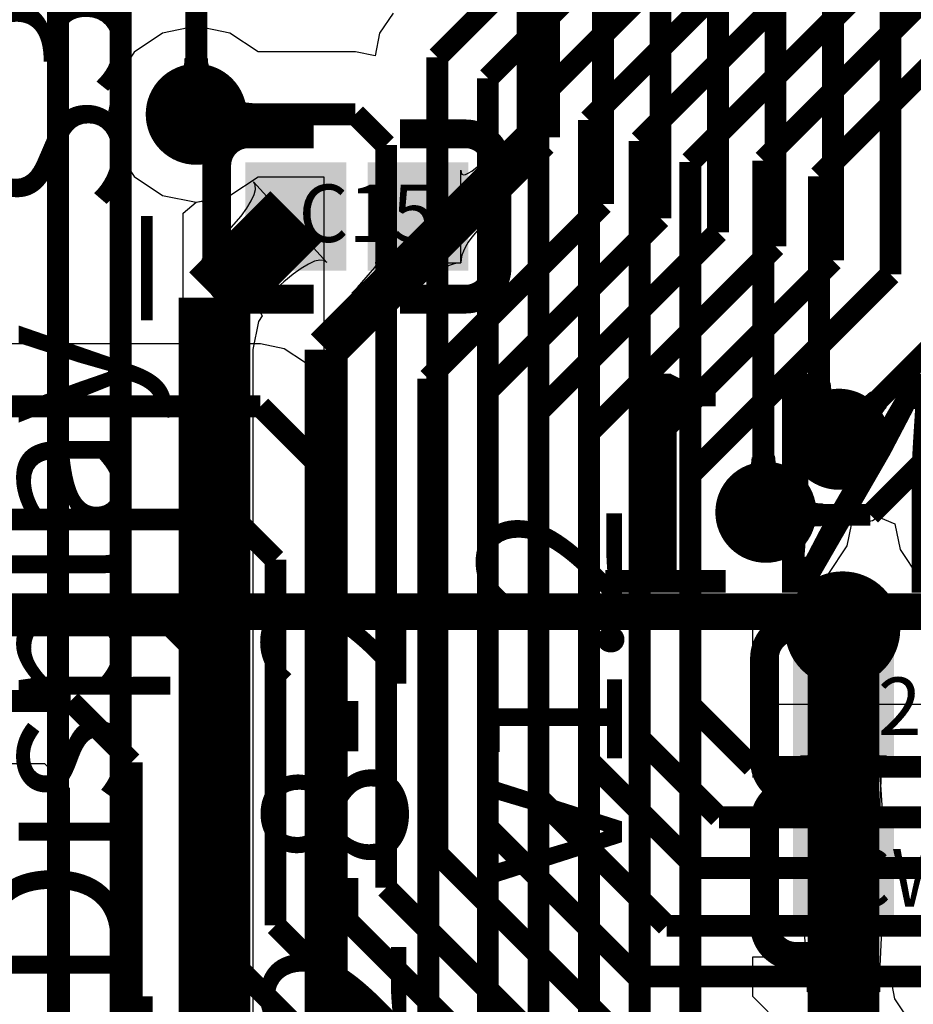
# Model space of a CAD drawing. Extents: x 72.1 to 112.7, y 45.7 to 113.8.
# Drawn here: x 87.1 to 93.3, y 78.9 to 85.7 of the extents above; entities that cross this region are included whole.
import ezdxf

# ---------------------------------------------------------------- set-up
doc = ezdxf.new("R2010")
doc.units = 0
doc.header["$MEASUREMENT"] = 0
for name, color, linetype in [('BOTTOMLAYER', 5, 'CONTINUOUS'), ('BOTTOMOVERLAY', 54, 'CONTINUOUS'), ('BOTTOMSOLDER', 6, 'CONTINUOUS'), ('MULTILAYER', 9, 'CONTINUOUS'), ('TOPLAYER', 1, 'CONTINUOUS'), ('TOPOVERLAY', 2, 'CONTINUOUS'), ('TOPPASTE', 8, 'CONTINUOUS'), ('TOPSOLDER', 216, 'CONTINUOUS')]:
    doc.layers.add(name, color=color, linetype=linetype)

msp = doc.modelspace()

# ---------------------------------------------------------------- linework, layer by layer
at = {"layer": 'BOTTOMLAYER'}
for p, q in [((89.710466, 85.768546), (89.616313, 85.627634)), ((88.107091, 85.629788), (87.908625, 85.497175)), ((88.3412, 85.676354), (88.107091, 85.629788)), ((88.575309, 85.629788), (88.3412, 85.676354)), ((88.771125, 85.498945), (88.575309, 85.629788)), ((89.616313, 85.627634), (89.585274, 85.471597)), ((87.908625, 85.497175), (87.776012, 85.298709)), ((89.447792, 85.498945), (88.771125, 85.498945)), ((89.585274, 85.471597), (89.447792, 85.498945)), ((87.776012, 85.298709), (87.729446, 85.0646)), ((88.519737, 84.889599), (88.519737, 85.239601)), ((88.519737, 85.239601), (88.5393, 85.22079)), ((88.5393, 85.22079), (88.559173, 85.20396)), ((88.559173, 85.20396), (88.579358, 85.189111)), ((88.579358, 85.189111), (88.599856, 85.176241)), ((88.599856, 85.176241), (88.620663, 85.165352)), ((88.620663, 85.165352), (88.641781, 85.156441)), ((88.641781, 85.156441), (88.663211, 85.14951)), ((88.663211, 85.14951), (88.684951, 85.144562)), ((88.684951, 85.144562), (88.707003, 85.14159)), ((88.707003, 85.14159), (88.729368, 85.140602)), ((88.729368, 85.140602), (88.729368, 84.988598)), ((87.729446, 85.0646), (87.776012, 84.830491)), ((88.579358, 84.940089), (88.559173, 84.92524)), ((88.599856, 84.952959), (88.579358, 84.940089)), ((88.620663, 84.963848), (88.599856, 84.952959)), ((88.641781, 84.972759), (88.620663, 84.963848)), ((88.663211, 84.97969), (88.641781, 84.972759)), ((88.684951, 84.984638), (88.663211, 84.97969)), ((88.707003, 84.98761), (88.684951, 84.984638)), ((88.729368, 84.988598), (88.707003, 84.98761)), ((88.5393, 84.90841), (88.519737, 84.889599)), ((88.559173, 84.92524), (88.5393, 84.90841)), ((87.776012, 84.830491), (87.908625, 84.632025)), ((87.908625, 84.632025), (88.107091, 84.499412)), ((88.575309, 84.499412), (88.771125, 84.630255)), ((88.771125, 84.630255), (89.227655, 84.630255)), ((89.227655, 84.630255), (89.227655, 83.372531)), ((88.107091, 84.499412), (88.3412, 84.452846)), ((88.3412, 84.452846), (88.575309, 84.499412)), ((88.787392, 83.466945), (86.804317, 83.466945)), ((88.953609, 83.433882), (88.787392, 83.466945)), ((89.094521, 83.339729), (88.953609, 83.433882)), ((89.227655, 83.372531), (89.110322, 83.323928)), ((89.110322, 83.323928), (89.094521, 83.339729)), ((92.59759, 83.083227), (92.749594, 83.196186)), ((92.749594, 83.196186), (92.750686, 83.172109)), ((92.750686, 83.172109), (92.753967, 83.150123)), ((92.596536, 83.036948), (92.59759, 83.083227)), ((92.753967, 83.150123), (92.759436, 83.130225)), ((92.759436, 83.130225), (92.767092, 83.11242)), ((92.767092, 83.11242), (92.776934, 83.096702)), ((92.776934, 83.096702), (92.788966, 83.083075)), ((92.788966, 83.083075), (92.803182, 83.071538)), ((92.858961, 83.049473), (92.571232, 82.872722)), ((92.591001, 82.971447), (92.596536, 83.036948)), ((92.803182, 83.071538), (92.819588, 83.062094)), ((92.819588, 83.062094), (92.838181, 83.054739)), ((92.838181, 83.054739), (92.858961, 83.049473)), ((92.576239, 82.891422), (92.5881, 82.95066)), ((92.5881, 82.95066), (92.591001, 82.971447)), ((92.571232, 82.872722), (92.576239, 82.891422)), ((92.208665, 82.655618), (92.2096, 82.677653)), ((92.2096, 82.677653), (92.361598, 82.689179)), ((92.361598, 82.689179), (92.362637, 82.66653)), ((92.194654, 82.590071), (92.201192, 82.611826)), ((92.201192, 82.611826), (92.205863, 82.633675)), ((92.205863, 82.633675), (92.208665, 82.655618)), ((92.362637, 82.66653), (92.365746, 82.644414)), ((92.365746, 82.644414), (92.370933, 82.622832)), ((92.370933, 82.622832), (92.37819, 82.60178)), ((92.163834, 82.525354), (92.175975, 82.546833)), ((92.175975, 82.546833), (92.186249, 82.568405)), ((92.186249, 82.568405), (92.194654, 82.590071)), ((92.37819, 82.60178), (92.387522, 82.581265)), ((92.387522, 82.581265), (92.398929, 82.56128)), ((92.398929, 82.56128), (92.412409, 82.541829)), ((92.412409, 82.541829), (92.427961, 82.522911)), ((92.465291, 82.486673), (92.116199, 82.461471)), ((92.116199, 82.461471), (92.133946, 82.482672)), ((92.133946, 82.482672), (92.149823, 82.503968)), ((92.149823, 82.503968), (92.163834, 82.525354)), ((92.427961, 82.522911), (92.445589, 82.504524)), ((92.445589, 82.504524), (92.465291, 82.486673)), ((93.045709, 82.238812), (93.08401, 82.264405)), ((93.08401, 82.264405), (93.201345, 82.215805)), ((92.868788, 82.061891), (92.89814, 82.20946)), ((92.89814, 82.20946), (93.045709, 82.238812)), ((93.201345, 82.215805), (93.237012, 82.036491)), ((92.736175, 81.863425), (92.868788, 82.061891)), ((93.237012, 82.036491), (93.369625, 81.838025)), ((92.537709, 81.730812), (92.736175, 81.863425)), ((92.303603, 81.684246), (92.537709, 81.730812)), ((92.211944, 81.609024), (92.303603, 81.684246)), ((92.211944, 81.136706), (92.211944, 81.609024)), ((92.388906, 80.959744), (92.211944, 81.136706)), ((96.803875, 80.959744), (92.388906, 80.959744)), ((85.470716, 80.548254), (87.286678, 80.548254)), ((87.286678, 80.548254), (87.457854, 80.377081)), ((87.457854, 80.377081), (87.457854, 77.1398))]:
    msp.add_line(p, q, dxfattribs=at)
at = {"layer": 'BOTTOMLAYER', "const_width": 0.152001}
for points in [[(90.017595, 85.461417), (90.525234, 85.969056)], [(90.369596, 85.315615), (91.025106, 85.971126)], [(90.721597, 85.169814), (91.525105, 85.973323)], [(91.073597, 85.024013), (92.02513, 85.975546)], [(91.425598, 84.878212), (92.525129, 85.977743)], [(91.777599, 84.732411), (93.025128, 85.97994)], [(92.285599, 84.742609), (93.525127, 85.982137)], [(92.673592, 84.6328), (94.025126, 85.984334)], [(90.017595, 79.922797), (90.017595, 85.461417)], [(90.369596, 80.104196), (90.369596, 85.315615)], [(90.721597, 80.310995), (90.721597, 85.169814)], [(88.3412, 85.0646), (89.447792, 85.0646)], [(89.447792, 85.0646), (89.662, 84.850392)], [(91.073597, 80.568594), (91.073597, 85.024013)], [(91.425598, 80.724593), (91.425598, 84.878212)], [(89.662, 79.683994), (89.662, 84.850392)], [(91.777599, 80.956793), (91.777599, 84.732411)], [(92.285599, 82.404593), (92.285599, 84.742609)], [(92.673592, 82.9056), (92.673592, 84.6328)], [(86.374392, 83.0326), (88.787392, 83.0326)], [(88.787392, 83.0326), (89.244592, 82.5754)], [(92.673592, 82.9056), (92.807991, 82.771201)], [(89.244592, 79.6036), (89.244592, 82.5754)], [(92.285599, 82.404593), (92.444992, 82.2452)], [(86.450592, 82.2452), (88.613191, 82.2452)], [(88.613191, 82.2452), (88.892591, 81.9658)], [(88.892591, 79.422201), (88.892591, 81.9658)], [(85.688592, 81.5086), (88.15959, 81.5086)], [(88.15959, 81.5086), (88.54059, 81.1276)], [(88.54059, 79.215402), (88.54059, 81.1276)], [(85.470716, 80.982599), (87.466592, 80.982599)], [(87.466592, 80.982599), (87.892199, 80.556992)], [(91.777599, 80.956793), (92.208993, 80.525399)], [(91.425598, 80.724593), (91.976793, 80.173398)], [(87.892199, 77.1398), (87.892199, 80.556992)], [(91.073597, 80.568594), (91.820794, 79.821397)], [(92.208993, 80.525399), (96.983789, 80.525399)], [(90.721597, 80.310995), (91.61399, 79.418602)], [(91.976793, 80.173398), (97.12959, 80.173398)], [(90.369596, 80.104196), (91.407191, 79.066601)], [(90.017595, 79.922797), (91.225792, 78.7146)], [(91.820794, 79.821397), (97.275391, 79.821397)], [(89.662, 79.683994), (91.157395, 78.188599)], [(89.244592, 79.6036), (91.011593, 77.836598)], [(88.892591, 79.422201), (90.830194, 77.484597)], [(91.61399, 79.418602), (97.416193, 79.418602)], [(88.54059, 79.215402), (90.623395, 77.132597)], [(91.407191, 79.066601), (97.615715, 79.066601)]]:
    msp.add_lwpolyline(points, dxfattribs=at)
at = {"layer": 'BOTTOMLAYER'}
for points, const_width in [([(88.216202, 85.0646, 1), (88.466198, 85.0646, 1)], 0.249999), ([(92.686602, 82.804, 1), (92.936598, 82.804, 1)], 0.249999), ([(92.178602, 82.296, 1), (92.428598, 82.296, 1)], 0.249999), ([(92.687, 81.4832, 1), (92.987, 81.4832, 1)], 0.299999)]:
    msp.add_lwpolyline(points, format="xyb", close=True, dxfattribs=dict(at, const_width=const_width))
at = {"layer": 'BOTTOMOVERLAY', "const_width": 0.254}
msp.add_lwpolyline([(83.075262, 81.603952), (102.475274, 81.603952)], dxfattribs=at)
at = {"layer": 'BOTTOMSOLDER'}
for points, const_width in [([(88.165402, 85.0646, 1), (88.516998, 85.0646, 1)], 0.351599), ([(92.635802, 82.804, 1), (92.987398, 82.804, 1)], 0.351599), ([(92.127802, 82.296, 1), (92.479398, 82.296, 1)], 0.351599), ([(92.6362, 81.4832, 1), (93.0378, 81.4832, 1)], 0.401599)]:
    msp.add_lwpolyline(points, format="xyb", close=True, dxfattribs=dict(at, const_width=const_width))
at = {"layer": 'MULTILAYER'}
for points, const_width in [([(88.216202, 85.0646, 1), (88.466198, 85.0646, 1)], 0.249999), ([(92.686602, 82.804, 1), (92.936598, 82.804, 1)], 0.249999), ([(92.178602, 82.296, 1), (92.428598, 82.296, 1)], 0.249999), ([(92.687, 81.4832, 1), (92.987, 81.4832, 1)], 0.299999)]:
    msp.add_lwpolyline(points, format="xyb", close=True, dxfattribs=dict(at, const_width=const_width))
at = {"layer": 'TOPLAYER'}
for p, q in [((88.261238, 85.408351), (88.26421, 85.430403)), ((88.26421, 85.430403), (88.265198, 85.452768)), ((88.265198, 85.452768), (88.417202, 85.452768)), ((88.417202, 85.452768), (88.41819, 85.430403)), ((88.41819, 85.430403), (88.421162, 85.408351)), ((88.229559, 85.323256), (88.240448, 85.344063)), ((88.240448, 85.344063), (88.249359, 85.365181)), ((88.249359, 85.365181), (88.25629, 85.386611)), ((88.25629, 85.386611), (88.261238, 85.408351)), ((88.421162, 85.408351), (88.42611, 85.386611)), ((88.42611, 85.386611), (88.433041, 85.365181)), ((88.433041, 85.365181), (88.441952, 85.344063)), ((88.441952, 85.344063), (88.452841, 85.323256)), ((88.18501, 85.2627), (88.20184, 85.282573)), ((88.20184, 85.282573), (88.216689, 85.302758)), ((88.216689, 85.302758), (88.229559, 85.323256)), ((88.452841, 85.323256), (88.465711, 85.302758)), ((88.465711, 85.302758), (88.48056, 85.282573)), ((88.48056, 85.282573), (88.49739, 85.2627)), ((88.166199, 85.243137), (88.18501, 85.2627)), ((88.516201, 85.243137), (88.166199, 85.243137)), ((88.49739, 85.2627), (88.516201, 85.243137)), ((90.316515, 84.71601), (90.392882, 84.788416)), ((90.392882, 84.788416), (90.392882, 84.364152)), ((90.180752, 84.03145), (90.180752, 84.675355)), ((90.180752, 84.675355), (90.182873, 84.658652)), ((90.182873, 84.658652), (90.189238, 84.648175)), ((90.233784, 84.654085), (90.257119, 84.668502)), ((90.257119, 84.668502), (90.284696, 84.689145)), ((90.284696, 84.689145), (90.316515, 84.71601)), ((88.751832, 84.57135), (88.739896, 84.593747)), ((88.739896, 84.593747), (89.249143, 84.034498)), ((90.189238, 84.648175), (90.199842, 84.64392)), ((90.199842, 84.64392), (90.214694, 84.645891)), ((90.214694, 84.645891), (90.233784, 84.654085)), ((88.743973, 84.505668), (88.753191, 84.541992)), ((88.753191, 84.541992), (88.751832, 84.57135)), ((88.249544, 84.377624), (88.341203, 84.452846)), ((88.341203, 84.452846), (88.381627, 84.460888)), ((88.381627, 84.460888), (88.4798, 84.380319)), ((88.693805, 84.412135), (88.724179, 84.462384)), ((88.724179, 84.462384), (88.743973, 84.505668)), ((88.652858, 84.354924), (88.693805, 84.412135)), ((88.249544, 77.666207), (88.249544, 84.377624)), ((88.466552, 84.141513), (88.652858, 84.354924)), ((88.4798, 84.380319), (88.4798, 83.774402)), ((90.352578, 84.322641), (90.257119, 84.209098)), ((90.392882, 84.364152), (90.352578, 84.322641)), ((90.257119, 84.209098), (90.233784, 84.174912)), ((88.383295, 84.056451), (88.466552, 84.141513)), ((90.199842, 84.112031), (90.189238, 84.08334)), ((90.214694, 84.142557), (90.199842, 84.112031)), ((90.233784, 84.174912), (90.214694, 84.142557)), ((88.711847, 83.677897), (88.383295, 84.056451)), ((89.164617, 84.042126), (89.121839, 84.022839)), ((89.200093, 84.050497), (89.164617, 84.042126)), ((89.22827, 84.047955), (89.200093, 84.050497)), ((89.249143, 84.034498), (89.22827, 84.047955)), ((90.182873, 84.056479), (90.180752, 84.03145)), ((90.189238, 84.08334), (90.182873, 84.056479)), ((89.07176, 83.992636), (89.014379, 83.951519)), ((89.121839, 84.022839), (89.07176, 83.992636)), ((89.463601, 83.859624), (89.584312, 83.997508)), ((89.584312, 83.997508), (89.592782, 84.012359)), ((89.59405, 84.029329), (89.586849, 84.03145)), ((89.586849, 84.03145), (90.180752, 84.03145)), ((89.592782, 84.012359), (89.596029, 84.022964)), ((89.596029, 84.022964), (89.59405, 84.029329)), ((90.03729, 83.978417), (90.003104, 83.955082)), ((90.069645, 83.997508), (90.03729, 83.978417)), ((90.10017, 84.012359), (90.069645, 83.997508)), ((90.128862, 84.022964), (90.10017, 84.012359)), ((90.155723, 84.029329), (90.128862, 84.022964)), ((90.180752, 84.03145), (90.155723, 84.029329)), ((89.014379, 83.951519), (88.949698, 83.899484)), ((89.96709, 83.927505), (89.889561, 83.859624)), ((90.003104, 83.955082), (89.96709, 83.927505)), ((88.949698, 83.899484), (88.79843, 83.762675)), ((89.423786, 83.819319), (89.463601, 83.859624)), ((89.889561, 83.859624), (89.84805, 83.819319)), ((88.4798, 83.774402), (88.740005, 83.774402)), ((88.740005, 83.774402), (88.799871, 83.662396)), ((89.84805, 83.819319), (89.423786, 83.819319)), ((88.79843, 83.762675), (88.711847, 83.677897)), ((88.799871, 83.662396), (88.773602, 83.623081)), ((88.773602, 83.623081), (88.734796, 83.427992)), ((88.734796, 83.427992), (88.734796, 77.9526)), ((92.959202, 83.081485), (92.979255, 83.091736)), ((92.979255, 83.091736), (92.998127, 83.103611)), ((92.998127, 83.103611), (93.015821, 83.117103)), ((93.015821, 83.117103), (93.032336, 83.132216)), ((93.032336, 83.132216), (93.139816, 83.024736)), ((92.814099, 83.053987), (92.841234, 83.05452)), ((93.061587, 82.806499), (92.814099, 83.053987)), ((92.841234, 83.05452), (92.867188, 83.056672)), ((92.867188, 83.056672), (92.891961, 83.060446)), ((92.891961, 83.060446), (92.915555, 83.065838)), ((92.915555, 83.065838), (92.937968, 83.072851)), ((92.937968, 83.072851), (92.959202, 83.081485)), ((93.139816, 83.024736), (93.124703, 83.008221)), ((93.089085, 82.951602), (93.080451, 82.930368)), ((93.099336, 82.971655), (93.089085, 82.951602)), ((93.111211, 82.990527), (93.099336, 82.971655)), ((93.124703, 83.008221), (93.111211, 82.990527)), ((93.068046, 82.884361), (93.064272, 82.859588)), ((93.073438, 82.907955), (93.068046, 82.884361)), ((93.080451, 82.930368), (93.073438, 82.907955)), ((93.06212, 82.833634), (93.061587, 82.806499)), ((93.064272, 82.859588), (93.06212, 82.833634)), ((92.469071, 82.108599), (92.494273, 82.457691)), ((92.494273, 82.457691), (92.512124, 82.437989)), ((92.512124, 82.437989), (92.530511, 82.420361)), ((92.530511, 82.420361), (92.549429, 82.404809)), ((92.549429, 82.404809), (92.56888, 82.391329)), ((92.56888, 82.391329), (92.588865, 82.379922)), ((92.588865, 82.379922), (92.60938, 82.37059)), ((92.60938, 82.37059), (92.630432, 82.363333)), ((92.630432, 82.363333), (92.652014, 82.358146)), ((92.652014, 82.358146), (92.67413, 82.355037)), ((92.67413, 82.355037), (92.696779, 82.353998)), ((92.696779, 82.353998), (92.685253, 82.202)), ((92.619426, 82.193592), (92.597671, 82.187054)), ((92.641275, 82.198263), (92.619426, 82.193592)), ((92.663218, 82.201065), (92.641275, 82.198263)), ((92.685253, 82.202), (92.663218, 82.201065)), ((92.490272, 82.126346), (92.469071, 82.108599)), ((92.511568, 82.142223), (92.490272, 82.126346)), ((92.532954, 82.156234), (92.511568, 82.142223)), ((92.554433, 82.168375), (92.532954, 82.156234)), ((92.576005, 82.178649), (92.554433, 82.168375)), ((92.597671, 82.187054), (92.576005, 82.178649)), ((92.555769, 80.597451), (92.546848, 80.60245)), ((92.546848, 80.60245), (93.140751, 80.60245)), ((92.563752, 80.58245), (92.555769, 80.597451)), ((92.570793, 80.557451), (92.563752, 80.58245)), ((92.59333, 80.197452), (92.570793, 80.557451)), ((92.591923, 80.423349), (92.5938, 80.603349)), ((92.5938, 80.603349), (93.093799, 80.603349)), ((93.093799, 80.603349), (93.094269, 80.508348)), ((93.116806, 80.557451), (93.110703, 80.52245)), ((93.123847, 80.58245), (93.116806, 80.557451)), ((93.13183, 80.597451), (93.123847, 80.58245)), ((93.140751, 80.60245), (93.13183, 80.597451)), ((93.094269, 80.508348), (93.116806, 80.148349)), ((93.110703, 80.52245), (93.105536, 80.477451)), ((92.582063, 80.228349), (92.591923, 80.423349)), ((93.105536, 80.477451), (93.095676, 80.282451)), ((93.095676, 80.282451), (93.093799, 80.102451)), ((92.576896, 80.18335), (92.582063, 80.228349)), ((92.563752, 80.12335), (92.570793, 80.148349)), ((92.570793, 80.148349), (92.576896, 80.18335)), ((92.5938, 80.102451), (92.59333, 80.197452)), ((93.116806, 80.148349), (93.123847, 80.12335)), ((92.546848, 80.10335), (92.555769, 80.108349)), ((93.140751, 80.10335), (92.546848, 80.10335)), ((92.555769, 80.108349), (92.563752, 80.12335)), ((93.093799, 80.102451), (92.5938, 80.102451)), ((93.123847, 80.12335), (93.13183, 80.108349)), ((93.13183, 80.108349), (93.140751, 80.10335)), ((92.7168, 79.202397), (92.7168, 79.781397)), ((92.7168, 79.781397), (92.9708, 79.781397)), ((92.9708, 79.781397), (92.9708, 79.202397)), ((92.555769, 79.454446), (92.546848, 79.459445)), ((92.546848, 79.459445), (93.140751, 79.459445)), ((92.563752, 79.439445), (92.555769, 79.454446)), ((93.13183, 79.454446), (93.123847, 79.439445)), ((93.140751, 79.459445), (93.13183, 79.454446)), ((92.570793, 79.414446), (92.563752, 79.439445)), ((92.59333, 79.054447), (92.570793, 79.414446)), ((93.116806, 79.414446), (93.110703, 79.379445)), ((93.123847, 79.439445), (93.116806, 79.414446)), ((93.105536, 79.334446), (93.095676, 79.139445)), ((93.110703, 79.379445), (93.105536, 79.334446)), ((92.211944, 78.926715), (92.211944, 79.202394)), ((92.211944, 79.202394), (92.289803, 79.202394)), ((92.289803, 79.202394), (92.289803, 79.202397)), ((92.289803, 79.202397), (92.7168, 79.202397)), ((92.9708, 79.202397), (93.043802, 79.202397)), ((93.043802, 79.202397), (93.043802, 79.106398)), ((93.095676, 79.139445), (93.093799, 78.959446)), ((92.5938, 78.959446), (92.59333, 79.054447)), ((93.043802, 79.106398), (93.160586, 79.106398)), ((93.160586, 79.106398), (93.199265, 78.911948)), ((93.234713, 77.903944), (92.211944, 78.926715)), ((93.093799, 78.959446), (92.5938, 78.959446)), ((93.199265, 78.911948), (93.3153, 78.738291))]:
    msp.add_line(p, q, dxfattribs=at)
for points, const_width in [([(90.720481, 84.903881), (90.720481, 87.5538)], 0.299999), ([(87.379599, 77.8764), (87.379599, 87.481199)], 0.152001), ([(88.3412, 85.0646), (88.3412, 87.329787)], 0.152001), ([(91.170481, 84.439481), (91.170481, 87.321212)], 0.152001), ([(91.57048, 84.341678), (91.57048, 87.321212)], 0.152001), ([(92.370478, 84.146072), (92.370478, 87.321212)], 0.152001), ([(92.770477, 84.04827), (92.770477, 87.321212)], 0.152001), ([(93.170474, 83.950465), (93.170474, 87.372012)], 0.152001), ([(87.815199, 77.666207), (87.815199, 87.301588)], 0.152001), ([(91.970479, 84.243875), (91.970479, 86.004847)], 0.152001), ([(89.244592, 83.427992), (90.720481, 84.903881)], 0.299999), ([(88.4682, 83.787803), (89.0338, 84.353403)], 0.499999), ([(89.955792, 83.224792), (91.170481, 84.439481)], 0.152001), ([(90.369596, 83.140794), (91.57048, 84.341678)], 0.152001), ([(90.721597, 82.994993), (91.970479, 84.243875)], 0.152001), ([(91.073597, 82.849192), (92.370478, 84.146072)], 0.152001), ([(91.425598, 82.703391), (92.770477, 84.04827)], 0.152001), ([(88.4682, 77.4446), (88.4682, 83.787803)], 0.499999), ([(91.777599, 82.55759), (93.170474, 83.950465)], 0.152001), ([(92.8116, 82.804), (93.570476, 83.562876)], 0.152001), ([(89.244592, 77.9526), (89.244592, 83.427992)], 0.299999), ([(89.955792, 78.0796), (89.955792, 83.224792)], 0.152001), ([(93.029476, 82.277999), (93.970475, 83.218998)], 0.152001), ([(90.369596, 78.163598), (90.369596, 83.140794)], 0.152001), ([(90.721597, 78.309399), (90.721597, 82.994993)], 0.152001), ([(91.073597, 78.4552), (91.073597, 82.849192)], 0.152001), ([(91.425598, 78.601001), (91.425598, 82.703391)], 0.152001), ([(91.777599, 78.746802), (91.777599, 82.55759)], 0.152001), ([(92.3036, 82.296), (92.321601, 82.277999)], 0.152001), ([(92.321601, 82.277999), (93.029476, 82.277999)], 0.152001), ([(92.8438, 80.924403), (92.8438, 81.4832)], 0.499999), ([(92.8438, 79.781397), (92.8438, 80.924403)], 0.499999), ([(92.8438, 78.424474), (92.8438, 79.781397)], 0.499999)]:
    msp.add_lwpolyline(points, dxfattribs=dict(at, const_width=const_width))
for points, const_width in [([(88.216202, 85.0646, 1), (88.466198, 85.0646, 1)], 0.249999), ([(92.686602, 82.804, 1), (92.936598, 82.804, 1)], 0.249999), ([(92.178602, 82.296, 1), (92.428598, 82.296, 1)], 0.249999), ([(92.687, 81.4832, 1), (92.987, 81.4832, 1)], 0.299999)]:
    msp.add_lwpolyline(points, format="xyb", close=True, dxfattribs=dict(at, const_width=const_width))
for points in [[(88.7338, 84.028402), (89.333799, 84.028402), (88.7338, 84.678403), (89.333799, 84.678403)], [(89.583801, 84.028402), (90.1838, 84.028402), (89.583801, 84.678403), (90.1838, 84.678403)], [(92.5438, 80.599402), (93.143799, 80.599402), (92.5438, 81.249403), (93.143799, 81.249403)], [(93.143799, 80.106398), (92.5438, 80.106398), (93.143799, 79.456397), (92.5438, 79.456397)]]:
    msp.add_solid(points, dxfattribs=at)
at = {"layer": 'TOPOVERLAY', "const_width": 0.2}
for points in [[(88.483798, 84.708401, -0.414214), (88.703798, 84.9284)], [(90.213797, 84.928398, -0.414214), (90.433797, 84.708398)], [(88.703798, 83.778402, -0.414214), (88.483798, 83.998402)], [(90.433797, 83.998399, -0.414214), (90.213797, 83.7784)], [(92.293798, 81.279401, -0.414214), (92.513798, 81.4994)], [(92.513798, 80.349402, -0.414214), (92.293798, 80.569402)], [(92.293803, 80.136401, -0.414214), (92.513803, 80.3564)], [(92.513803, 79.206402, -0.414214), (92.293803, 79.426402)]]:
    msp.add_lwpolyline(points, format="xyb", dxfattribs=at)
at = {"layer": 'TOPOVERLAY', "const_width": 0.1}
for points in [[(88.653798, 84.9284, 1), (88.753798, 84.9284, 1)], [(90.163797, 84.928398, 1), (90.263797, 84.928398, 1)], [(88.433798, 84.708401, 1), (88.533798, 84.708401, 1)], [(90.383797, 84.708398, 1), (90.483797, 84.708398, 1)], [(88.433798, 83.998402, 1), (88.533798, 83.998402, 1)], [(90.383797, 83.998399, 1), (90.483797, 83.998399, 1)], [(88.653798, 83.778402, 1), (88.753798, 83.778402, 1)], [(90.163797, 83.7784, 1), (90.263797, 83.7784, 1)], [(92.463798, 81.4994, 1), (92.563798, 81.4994, 1)], [(92.243798, 81.279401, 1), (92.343798, 81.279401, 1)], [(92.243798, 80.569402, 1), (92.343798, 80.569402, 1)], [(92.463798, 80.349402, 1), (92.563798, 80.349402, 1)], [(92.463803, 80.3564, 1), (92.563803, 80.3564, 1)], [(92.243803, 80.136401, 1), (92.343803, 80.136401, 1)], [(92.243803, 79.426402, 1), (92.343803, 79.426402, 1)], [(92.463803, 79.206402, 1), (92.563803, 79.206402, 1)]]:
    msp.add_lwpolyline(points, format="xyb", close=True, dxfattribs=at)
at = {"layer": 'TOPOVERLAY', "const_width": 0.2}
for points in [[(88.708799, 84.9284), (89.158801, 84.9284)], [(89.758797, 84.928398), (90.208799, 84.928398)], [(88.483803, 83.998402), (88.483803, 84.708401)], [(90.433797, 83.998399), (90.433797, 84.708398)], [(88.708801, 83.778402), (89.158803, 83.778402)], [(89.758799, 83.7784), (90.208801, 83.7784)], [(92.518799, 81.4994), (92.968801, 81.4994)], [(92.293803, 80.569402), (92.293803, 81.279401)], [(92.518799, 80.3564), (92.968801, 80.3564)], [(92.518801, 80.349402), (92.968803, 80.349402)], [(92.293803, 79.426402), (92.293803, 80.136401)], [(92.518801, 79.206402), (92.968803, 79.206402)]]:
    msp.add_lwpolyline(points, dxfattribs=at)
at = {"layer": 'TOPPASTE'}
for points in [[(88.7338, 84.028402), (89.333799, 84.028402), (88.7338, 84.678403), (89.333799, 84.678403)], [(89.583801, 84.028402), (90.1838, 84.028402), (89.583801, 84.678403), (90.1838, 84.678403)], [(92.5438, 80.599402), (93.143799, 80.599402), (92.5438, 81.249403), (93.143799, 81.249403)], [(93.143799, 80.106398), (92.5438, 80.106398), (93.143799, 79.456397), (92.5438, 79.456397)]]:
    msp.add_solid(points, dxfattribs=at)
at = {"layer": 'TOPSOLDER'}
for points, const_width in [([(88.165402, 85.0646, 1), (88.516998, 85.0646, 1)], 0.351599), ([(92.635802, 82.804, 1), (92.987398, 82.804, 1)], 0.351599), ([(92.127802, 82.296, 1), (92.479398, 82.296, 1)], 0.351599), ([(92.6362, 81.4832, 1), (93.0378, 81.4832, 1)], 0.401599)]:
    msp.add_lwpolyline(points, format="xyb", close=True, dxfattribs=dict(at, const_width=const_width))
for points in [[(88.683, 83.977602), (89.384599, 83.977602), (88.683, 84.729203), (89.384599, 84.729203)], [(89.533001, 83.977602), (90.2346, 83.977602), (89.533001, 84.729203), (90.2346, 84.729203)], [(92.493, 80.548602), (93.194599, 80.548602), (92.493, 81.300203), (93.194599, 81.300203)], [(93.194599, 80.157198), (92.493, 80.157198), (93.194599, 79.405597), (92.493, 79.405597)]]:
    msp.add_solid(points, dxfattribs=at)

# ---------------------------------------------------------------- texts
at = {"layer": 'BOTTOMOVERLAY', "text_generation_flag": 2}
msp.add_text('CN1', height=1.524, dxfattribs=at).set_placement((95.035792, 81.7372))
at = {"layer": 'TOPOVERLAY'}
for s, p in [('T_Display_S3', (87.847592, 77.3684)), ('V1.2', (91.301992, 79.6798)), ('22-8-2', (89.803392, 77.8256))]:
    msp.add_text(s, height=1.000001, rotation=90, dxfattribs=at).set_placement(p)
for s, p in [('C15', (89.0524, 84.1756)), ('C20', (92.7354, 80.7466)), ('CW1', (92.825992, 79.5528))]:
    msp.add_text(s, height=0.399999, dxfattribs=at).set_placement(p)

doc.saveas('drawing.dxf')
